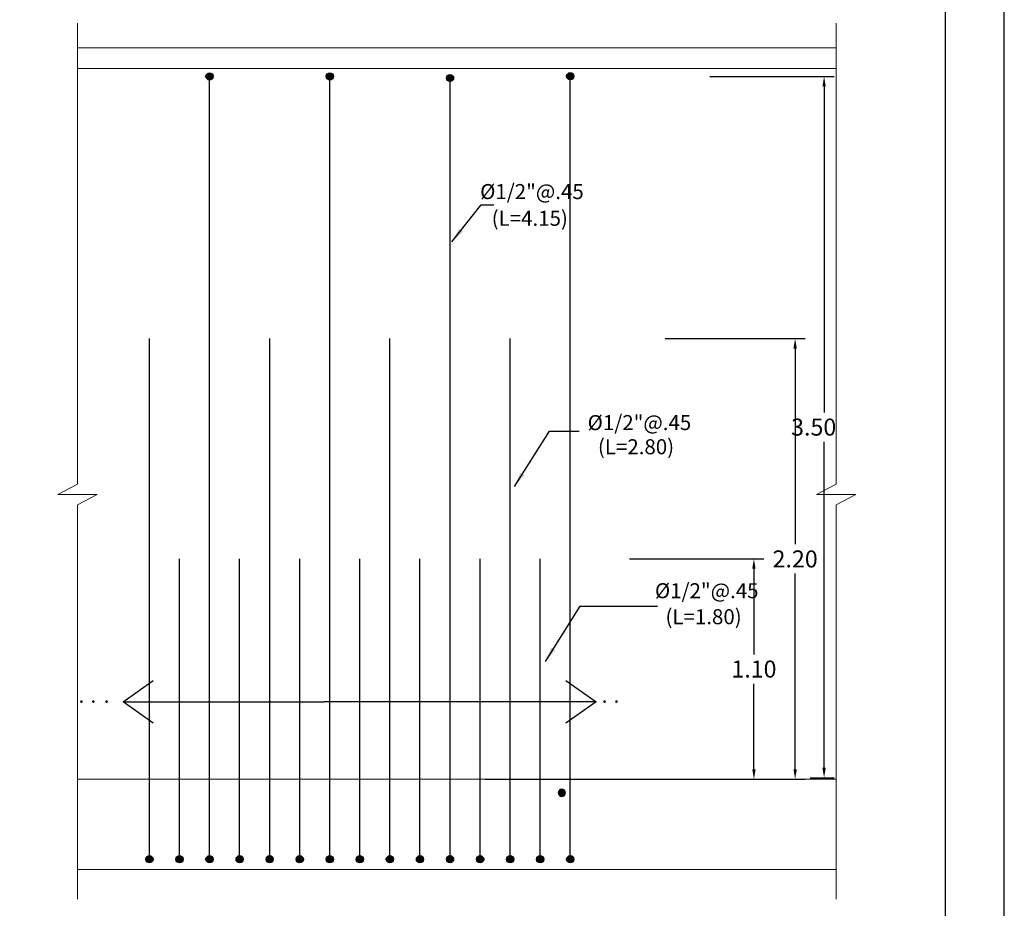
# Model space of a CAD drawing. Extents: x 22 to 130, y 97 to 126.
# Drawn here: x 33 to 38, y 117 to 121 of the extents above; entities that cross this region are included whole.
import ezdxf
from ezdxf.enums import TextEntityAlignment as Align

# ---------------------------------------------------------------- set-up
doc = ezdxf.new("R2010")
doc.units = 0
doc.header["$LTSCALE"] = 1.5
doc.header["$MEASUREMENT"] = 0
doc.header["$PDMODE"] = 3
doc.layers.get('DEFPOINTS').update_dxf_attribs({"linetype": 'CONTINUOUS', "lineweight": 13})
for name, color, linetype, lineweight in [('ARQUITECTURA', 4, 'CONTINUOUS', 15), ('COTAS', 40, 'CONTINUOUS', 13), ('FIERRO', 150, 'CONTINUOUS', 30), ('L-FINA', 8, 'CONTINUOUS', 5), ('TEXTO-FINO', 7, 'CONTINUOUS', 13)]:
    doc.layers.add(name, color=color, linetype=linetype, lineweight=lineweight)
doc.layers.add('MEM', color=7, linetype='CONTINUOUS')
doc.styles.add('COTAS-TEXTO', font='ARIALN.TTF', dxfattribs={"height": 0.085})
doc.styles.get("Standard").update_dxf_attribs({"font": 'ARIALN.TTF'})
doc.dimstyles.new('COTAS-1', dxfattribs={"dimtxt": 0.085, "dimasz": 0.05, "dimexe": 0.05, "dimexo": 0.025, "dimgap": 0.03, "dimtad": 0, "dimtih": 1, "dimtoh": 1, "dimzin": 4, "dimdsep": 46, "dimtxsty": 'COTAS-TEXTO', "dimcen": 0.09, "dimclrd": 8, "dimclre": 8, "dimclrt": 256, "dimadec": 0, "dimazin": 0, "dimtfac": 1, "dimtix": 1, "dimtofl": 0, "dimtmove": 1, "dimatfit": 3, "dimfxl": 0, "dimtolj": 1, "dimtzin": 0, "dimarcsym": 0})
doc.dimstyles.new('COTAS-1-1', dxfattribs={"dimtxt": 0.18, "dimasz": 0.055, "dimexe": 0.05, "dimexo": 0.05, "dimgap": 0.05, "dimtad": 0, "dimtih": 1, "dimtoh": 1, "dimzin": 5, "dimdsep": 46, "dimtxsty": 'COTAS-TEXTO', "dimcen": 0.09, "dimclrd": 8, "dimclre": 8, "dimclrt": 256, "dimadec": 0, "dimazin": 0, "dimtfac": 1, "dimtofl": 0, "dimtmove": 1, "dimatfit": 3, "dimfxl": 0, "dimtolj": 1, "dimtzin": 0, "dimarcsym": 0})

# ---------------------------------------------------------------- blocks, each defined once
blk = doc.blocks.new('*D31')
at = {"layer": 'COTAS', "color": 8, "lineweight": -2}
for p, q in [((36.3328, 119.3835), (37.0313, 119.3835)), ((36.9813, 119.3335), (36.9813, 118.3569)), ((36.9813, 117.2335), (36.9813, 118.2101)), ((36.7057, 117.1835), (37.0313, 117.1835))]:
    blk.add_line(p, q, dxfattribs=at)
at = {"layer": 'COTAS', "color": 8}
for points in [[(36.973, 119.3335), (36.9897, 119.3335), (36.9813, 119.3835)], [(36.973, 117.2335), (36.9897, 117.2335), (36.9813, 117.1835)]]:
    blk.add_solid(points, dxfattribs=at)
at = {"layer": 'DEFPOINTS', "color": 0}
for p in [(36.3078, 119.3835), (36.9813, 119.3835), (36.6807, 117.1835)]:
    blk.add_point(p, dxfattribs=at)
at = {"layer": 'COTAS', "insert": (36.9813, 118.2835), "char_height": 0.085, "attachment_point": 5, "style": 'COTAS-TEXTO'}
blk.add_mtext('\\A1;2.20', dxfattribs=at)
blk = doc.blocks.new('FIERRO')
at = {"layer": 'FIERRO'}
blk.add_circle((0, 0), 0.018, dxfattribs=at)
at = {"layer": 'L-FINA', "const_width": 0.018}
blk.add_lwpolyline([(0, -0.009, 1), (0, 0.009, 1)], format="xyb", close=True, dxfattribs=at)
blk = doc.blocks.new('*D102')
at = {"layer": 'COTAS', "color": 8, "lineweight": -2}
for p, q in [((36.155, 118.2841), (36.8257, 118.2841)), ((36.7757, 118.2341), (36.7757, 117.8072)), ((36.7757, 117.2335), (36.7757, 117.6604)), ((35.4342, 117.1835), (36.8257, 117.1835))]:
    blk.add_line(p, q, dxfattribs=at)
at = {"layer": 'COTAS', "color": 8}
for points in [[(36.7673, 118.2341), (36.784, 118.2341), (36.7757, 118.2841)], [(36.7673, 117.2335), (36.784, 117.2335), (36.7757, 117.1835)]]:
    blk.add_solid(points, dxfattribs=at)
at = {"layer": 'DEFPOINTS', "color": 0}
for p in [(36.13, 118.2841), (35.4092, 117.1835), (36.7757, 117.1835)]:
    blk.add_point(p, dxfattribs=at)
at = {"layer": 'COTAS', "insert": (36.7757, 117.7338), "char_height": 0.085, "attachment_point": 5, "style": 'COTAS-TEXTO'}
blk.add_mtext('\\A1;1.10', dxfattribs=at)
blk = doc.blocks.new('*D103')
at = {"layer": 'COTAS', "color": 8, "lineweight": -2}
for p, q in [((36.555, 120.6922), (37.1758, 120.6922)), ((37.1258, 120.6422), (37.1258, 119.015)), ((37.1258, 117.241), (37.1258, 118.8682)), ((37.0561, 117.191), (37.1758, 117.191))]:
    blk.add_line(p, q, dxfattribs=at)
at = {"layer": 'COTAS', "color": 8}
for points in [[(37.1174, 120.6422), (37.1341, 120.6422), (37.1258, 120.6922)], [(37.1174, 117.241), (37.1341, 117.241), (37.1258, 117.191)]]:
    blk.add_solid(points, dxfattribs=at)
at = {"layer": 'DEFPOINTS', "color": 0}
for p in [(36.53, 120.6922), (37.0311, 117.191), (37.1258, 117.191)]:
    blk.add_point(p, dxfattribs=at)
at = {"layer": 'COTAS', "insert": (37.0738, 118.9416), "char_height": 0.085, "attachment_point": 5, "style": 'COTAS-TEXTO'}
blk.add_mtext('\\A1;3.50', dxfattribs=at)

msp = doc.modelspace()

# ---------------------------------------------------------------- linework, layer by layer
at = {"layer": 'ARQUITECTURA'}
for points in [[(33.4, 120.8341), (37.1866, 120.8341)], [(33.4, 120.731), (37.1866, 120.731)], [(33.4, 117.1835), (37.1866, 117.1835)], [(33.4, 116.7341), (37.1866, 116.7341)]]:
    msp.add_lwpolyline(points, dxfattribs=at)
at = {"layer": 'FIERRO'}
for p, q in [((34.0592, 116.7841), (34.0592, 120.6922)), ((34.6592, 116.7841), (34.6592, 120.6922)), ((35.2592, 119.9836), (35.2592, 120.6922)), ((35.2592, 116.7841), (35.2592, 120.6922)), ((35.2592, 116.7841), (35.2592, 120.6922)), ((35.8592, 116.7841), (35.8592, 120.6922)), ((33.7592, 116.7841), (33.7592, 119.3835)), ((34.3592, 116.7841), (34.3592, 119.3835)), ((34.9592, 116.7841), (34.9592, 119.3835)), ((35.5592, 116.7841), (35.5592, 119.3835)), ((33.9092, 116.7841), (33.9092, 118.2841)), ((34.2092, 116.7841), (34.2092, 118.2841)), ((34.5092, 116.7841), (34.5092, 118.2841)), ((34.8092, 116.7841), (34.8092, 118.2841)), ((35.1092, 116.7841), (35.1092, 118.2841)), ((35.4092, 116.7841), (35.4092, 118.2841)), ((35.7092, 116.7841), (35.7092, 118.2841)), ((33.7592, 116.7841), (33.7592, 116.8021)), ((33.9092, 116.7841), (33.9092, 116.8021)), ((34.0592, 116.7841), (34.0592, 116.8021)), ((34.2092, 116.7841), (34.2092, 116.8021)), ((34.3592, 116.7841), (34.3592, 116.8021)), ((34.5092, 116.7841), (34.5092, 116.8021)), ((34.6592, 116.7841), (34.6592, 116.8021)), ((34.8092, 116.7841), (34.8092, 116.8021)), ((34.9592, 116.7841), (34.9592, 116.8021)), ((35.1092, 116.7841), (35.1092, 116.8021)), ((35.2592, 116.7841), (35.2592, 116.8021)), ((35.2592, 116.7841), (35.2592, 116.8021)), ((35.4092, 116.7841), (35.4092, 116.8021)), ((35.5592, 116.7841), (35.5592, 116.8021)), ((35.7092, 116.7841), (35.7092, 116.8021)), ((35.8592, 116.7841), (35.8592, 116.8021))]:
    msp.add_line(p, q, dxfattribs=at)
at = {"layer": 'MEM', "linetype": 'Continuous'}
msp.add_lwpolyline([(21.5511, 110.8352), (38.0251, 110.8352), (38.0251, 122.4708), (21.5511, 122.4708)], close=True, dxfattribs=at)
at = {"layer": 'MEM', "color": 8}
msp.add_lwpolyline([(21.5511, 110.8352), (38.0251, 110.8352), (38.0251, 122.4708), (21.5511, 122.4708)], close=True, dxfattribs=at)
at = {"layer": 'MEM', "linetype": 'Continuous', "const_width": 0.00588, "flags": 128}
msp.add_lwpolyline([(22.1387, 111.7167), (22.1387, 121.9811), (37.7312, 121.9811), (37.7312, 111.7167)], dxfattribs=at)
msp.add_lwpolyline([(22.1387, 111.7167), (22.1387, 121.9811), (37.7312, 121.9811), (37.7312, 111.7167)], dxfattribs=at)
at = {"layer": 'TEXTO-FINO'}
for points in [[(33.4, 120.9576), (33.4, 118.6574), (33.3021, 118.6058), (33.498, 118.6058), (33.4, 118.5542), (33.4, 116.586)], [(37.1866, 120.9576), (37.1866, 118.6574), (37.0887, 118.6058), (37.2845, 118.6058), (37.1866, 118.5542), (37.1866, 116.586)]]:
    msp.add_lwpolyline(points, dxfattribs=at)

# ---------------------------------------------------------------- block references
at = {"layer": 'FIERRO'}
for p in [(34.0592, 120.6922), (34.6592, 120.6922), (35.2592, 120.6841), (35.2592, 120.6841), (35.8592, 120.6926), (33.7592, 116.7841), (33.9092, 116.7841), (34.0592, 116.7841), (34.2092, 116.7841), (34.3592, 116.7841), (34.5092, 116.7841), (34.6592, 116.7841), (34.8092, 116.7841), (34.9592, 116.7841), (35.1092, 116.7841), (35.2592, 116.7841), (35.2592, 116.7841), (35.4092, 116.7841), (35.5592, 116.7841), (35.7092, 116.7841), (35.8592, 116.7841)]:
    msp.add_blockref('FIERRO', p, dxfattribs=at)
at = {"layer": 'FIERRO', "xscale": -1}
msp.add_blockref('FIERRO', (35.8175, 117.1161), dxfattribs=at)

# ---------------------------------------------------------------- texts
at = {"layer": 'TEXTO-FINO'}
for s, p in [('%%C1/2"@.45', (35.4094, 120.1172)), ('(L=4.15)', (35.467, 119.9838)), ('%%C1/2"@.45', (35.9459, 118.9641)), ('(L=2.80)', (35.9971, 118.8435)), ('%%C1/2"@.45', (36.2817, 118.1248)), ('(L=1.80)', (36.3342, 117.9951)), ('.', (33.4055, 117.6031)), ('.', (33.4651, 117.6031)), ('.', (33.5312, 117.6031)), ('.', (36.0161, 117.6031)), ('.', (36.0756, 117.6031))]:
    msp.add_text(s, height=0.075, dxfattribs=at).set_placement(p, align=Align.MIDDLE_LEFT)

# ---------------------------------------------------------------- dimensions: what is measured, and where the dimension line sits
at = {"layer": 'COTAS'}
dim = msp.add_linear_dim(base=(37.1258, 117.191), p1=(36.53, 120.6922), p2=(37.0311, 117.191), angle=90, dimstyle='COTAS-1', dxfattribs=at)
dim.commit()
dim.dimension.update_dxf_attribs({"geometry": '*D103', "text_midpoint": (37.0738, 118.9416), "dimtype": 160})
for base, p1, p2, picture, middle in [((36.9813, 119.3835), (36.6807, 117.1835), (36.3078, 119.3835), '*D31', (36.9813, 118.2835)), ((36.7757, 117.1835), (36.13, 118.2841), (35.4092, 117.1835), '*D102', (36.7757, 117.7338))]:
    dim = msp.add_linear_dim(base=base, p1=p1, p2=p2, angle=90, dimstyle='COTAS-1', dxfattribs=at)
    dim.commit()
    dim.dimension.update_dxf_attribs({"geometry": picture, "text_midpoint": middle})

# ---------------------------------------------------------------- leaders
at = {"layer": 'TEXTO-FINO'}
for points, override in [([(35.2685, 119.8665), (35.4143, 120.0515), (35.4773, 120.0515)], {"dimasz": 0.075, "dimgap": 0.12, "dimclrd": 256}), ([(35.5803, 118.645), (35.7549, 118.9211), (35.9036, 118.9211)], {"dimasz": 0.075, "dimgap": 0.12, "dimclrd": 256}), ([(35.7348, 117.771), (35.9094, 118.0471), (36.2946, 118.0471)], {"dimasz": 0.075, "dimgap": 0.12, "dimclrd": 256}), ([(33.6284, 117.5704), (34.1885, 117.5704), (34.6309, 117.5704)], {"dimasz": 0.15, "dimgap": 0.12, "dimclrd": 256, "dimldrblk": 'Open90'}), ([(35.9877, 117.5704), (35.528, 117.5704), (34.6309, 117.5704)], {"dimasz": 0.15, "dimgap": 0.12, "dimclrd": 256, "dimldrblk": 'Open90'})]:
    msp.add_leader(points, dimstyle='COTAS-1-1', override=override, dxfattribs=at)

doc.saveas('drawing.dxf')
